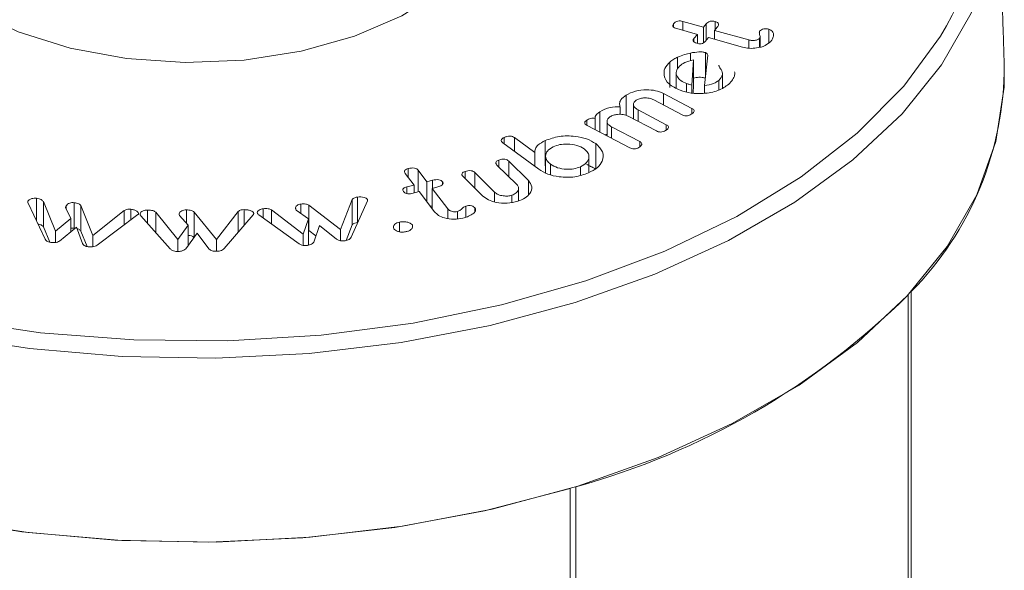
# Model space of a CAD drawing. Units: millimetres. Extents: x -80 to 7345, y 100 to 5350.
# Drawn here: x 3020 to 3040, y 2174 to 2185 of the extents above; entities that cross this region are included whole.
import ezdxf

# ---------------------------------------------------------------- set-up
doc = ezdxf.new("R2010")
doc.units = ezdxf.units.MM
doc.layers.get('0').update_dxf_attribs({"lineweight": 15})

msp = doc.modelspace()

# ---------------------------------------------------------------- linework, layer by layer
at = {"color": 7, "linetype": 'Continuous', "lineweight": 15}
for p, q in [((3033.088, 2184.445), (3033.088, 2184.51)), ((3033.273, 2184.558), (3033.687, 2184.441)), ((3033.273, 2184.378), (3033.273, 2184.558)), ((3033.687, 2184.441), (3033.741, 2184.506)), ((3033.741, 2184.178), (3033.741, 2184.506)), ((3033.921, 2184.391), (3033.921, 2184.555)), ((3033.565, 2184.296), (3033.15, 2184.412)), ((3033.497, 2184.215), (3033.565, 2184.296)), ((3033.565, 2184.121), (3033.565, 2184.296)), ((3033.687, 2184.125), (3033.687, 2184.441)), ((3033.965, 2184.443), (3033.911, 2184.378)), ((3033.911, 2184.378), (3034.598, 2184.185)), ((3033.911, 2184.199), (3033.911, 2184.378)), ((3034.816, 2184.295), (3034.816, 2184.359)), ((3034.998, 2184.127), (3034.998, 2184.4)), ((3033.497, 2184.149), (3033.497, 2184.215)), ((3033.788, 2184.233), (3033.72, 2184.152)), ((3034.469, 2184.042), (3033.788, 2184.233)), ((3034.598, 2184.02), (3034.598, 2184.185)), ((3034.812, 2184.04), (3034.812, 2184.216)), ((3033.429, 2183.768), (3033.429, 2183.923)), ((3033.725, 2183.426), (3033.725, 2183.93)), ((3033.012, 2183.231), (3033.012, 2183.741)), ((3033.169, 2183.598), (3033.169, 2183.84)), ((3033.456, 2183.275), (3033.489, 2183.787)), ((3033.489, 2183.276), (3033.489, 2183.787)), ((3033.772, 2183.877), (3033.709, 2183.27)), ((3033.349, 2183.141), (3033.349, 2183.31)), ((3033.995, 2183.18), (3033.995, 2183.372)), ((3032.882, 2183.111), (3033.455, 2182.81)), ((3032.882, 2182.881), (3032.882, 2183.111)), ((3033.456, 2183.117), (3033.456, 2183.275)), ((3033.479, 2183.117), (3033.489, 2183.276)), ((3033.709, 2183.116), (3033.709, 2183.27)), ((3032.134, 2182.668), (3032.134, 2183.075)), ((3033.258, 2182.684), (3032.691, 2182.981)), ((3031.606, 2182.333), (3031.606, 2182.74)), ((3032.014, 2182.688), (3032.014, 2182.84)), ((3032.375, 2182.78), (3032.941, 2182.483)), ((3032.375, 2182.55), (3032.375, 2182.78)), ((3033.455, 2182.706), (3033.455, 2182.81)), ((3031.341, 2182.473), (3031.341, 2182.572)), ((3031.512, 2182.382), (3031.512, 2182.605)), ((3032.743, 2182.357), (3032.177, 2182.654)), ((3032.208, 2182.018), (3031.348, 2182.469)), ((3031.84, 2182.44), (3032.407, 2182.143)), ((3031.84, 2182.211), (3031.84, 2182.44)), ((3032.941, 2182.38), (3032.941, 2182.483)), ((3030.38, 2181.586), (3029.657, 2182.119)), ((3029.684, 2182.099), (3029.684, 2182.225)), ((3029.891, 2182.224), (3030.302, 2181.921)), ((3029.891, 2181.947), (3029.891, 2182.224)), ((3030.509, 2181.653), (3030.509, 2182.163)), ((3032.407, 2182.04), (3032.407, 2182.143)), ((3030.302, 2181.643), (3030.302, 2181.921)), ((3031.525, 2181.591), (3031.525, 2182.102)), ((3029.579, 2181.633), (3029.579, 2181.772)), ((3029.774, 2181.753), (3030.17, 2181.363)), ((3029.774, 2181.441), (3029.774, 2181.753)), ((3027.757, 2181.42), (3027.757, 2181.6)), ((3027.953, 2181.57), (3028.132, 2181.337)), ((3027.953, 2181.132), (3027.953, 2181.57)), ((3028.897, 2181.403), (3028.897, 2181.542)), ((3029.093, 2181.522), (3029.492, 2181.128)), ((3029.093, 2181.209), (3029.093, 2181.522)), ((3029.939, 2181.279), (3029.539, 2181.673)), ((3030.615, 2181.477), (3030.615, 2181.69)), ((3031.216, 2181.469), (3031.216, 2181.636)), ((3027.872, 2181.271), (3027.694, 2181.503)), ((3028.132, 2181.337), (3028.246, 2181.367)), ((3028.132, 2180.933), (3028.132, 2181.337)), ((3028.246, 2181.207), (3028.246, 2181.367)), ((3028.442, 2181.278), (3028.442, 2181.337)), ((3029.251, 2181.053), (3028.856, 2181.443)), ((3030.17, 2181.075), (3030.17, 2181.363)), ((3027.729, 2181.234), (3027.872, 2181.271)), ((3027.729, 2181.097), (3027.729, 2181.234)), ((3027.974, 2181.138), (3027.831, 2181.101)), ((3027.872, 2181.111), (3027.872, 2181.271)), ((3028.285, 2180.733), (3027.974, 2181.138)), ((3028.348, 2181.233), (3028.234, 2181.204)), ((3028.234, 2181.204), (3028.548, 2180.795)), ((3028.234, 2180.8), (3028.234, 2181.204)), ((3029.492, 2180.932), (3029.492, 2181.128)), ((3020.115, 2180.916), (3020.115, 2180.944)), ((3020.285, 2180.55), (3020.285, 2181.004)), ((3020.424, 2180.939), (3020.669, 2180.345)), ((3020.424, 2180.428), (3020.424, 2180.939)), ((3026.396, 2180.377), (3026.63, 2180.98)), ((3026.934, 2180.951), (3026.609, 2180.22)), ((3026.63, 2180.47), (3026.63, 2180.98)), ((3026.736, 2180.52), (3026.736, 2181.03)), ((3026.938, 2180.96), (3026.938, 2180.981)), ((3029.837, 2180.922), (3029.837, 2181.066)), ((3020.458, 2180.184), (3020.117, 2180.906)), ((3020.975, 2180.599), (3020.869, 2180.82)), ((3020.884, 2180.79), (3020.884, 2180.852)), ((3021.046, 2180.405), (3021.046, 2180.916)), ((3021.175, 2180.857), (3021.42, 2180.258)), ((3021.175, 2180.346), (3021.175, 2180.857)), ((3021.42, 2180.258), (3022.05, 2180.757)), ((3022.05, 2180.474), (3022.05, 2180.757)), ((3022.185, 2180.577), (3022.185, 2180.784)), ((3022.519, 2180.505), (3022.519, 2180.768)), ((3022.687, 2180.724), (3023.129, 2180.174)), ((3022.687, 2180.314), (3022.687, 2180.724)), ((3023.297, 2180.505), (3023.297, 2180.771)), ((3023.454, 2180.727), (3023.9, 2180.177)), ((3023.454, 2180.225), (3023.454, 2180.727)), ((3023.9, 2180.177), (3024.336, 2180.74)), ((3024.336, 2180.318), (3024.336, 2180.74)), ((3024.46, 2180.465), (3024.46, 2180.776)), ((3024.841, 2180.61), (3024.841, 2180.794)), ((3025.009, 2180.773), (3025.645, 2180.284)), ((3025.009, 2180.489), (3025.009, 2180.773)), ((3025.752, 2180.591), (3025.502, 2180.767)), ((3025.6, 2180.698), (3025.6, 2180.888)), ((3025.758, 2180.865), (3026.396, 2180.377)), ((3025.758, 2180.354), (3025.758, 2180.865)), ((3028.2, 2180.844), (3028.234, 2180.853)), ((3028.548, 2180.602), (3028.548, 2180.795)), ((3028.746, 2180.593), (3028.746, 2180.738)), ((3028.91, 2180.623), (3028.91, 2180.846)), ((3029.096, 2180.733), (3029.096, 2180.81)), ((3020.669, 2180.345), (3020.975, 2180.599)), ((3020.975, 2180.333), (3020.975, 2180.599)), ((3022.321, 2180.681), (3021.508, 2180.062)), ((3022.973, 2179.99), (3022.386, 2180.655)), ((3023.336, 2180.461), (3023.157, 2180.661)), ((3024.638, 2180.675), (3024.06, 2179.994)), ((3025.563, 2180.09), (3024.753, 2180.673)), ((3025.645, 2180.284), (3025.752, 2180.591)), ((3025.752, 2180.08), (3025.752, 2180.591)), ((3027.581, 2180.332), (3027.581, 2180.526)), ((3020.424, 2180.428), (3020.551, 2180.122)), ((3020.669, 2180.118), (3020.669, 2180.345)), ((3021.088, 2180.426), (3020.751, 2180.145)), ((3021.21, 2180.093), (3021.088, 2180.426)), ((3021.175, 2180.346), (3021.302, 2180.035)), ((3023.129, 2180.174), (3023.336, 2180.461)), ((3023.336, 2180.06), (3023.336, 2180.461)), ((3025.758, 2180.354), (3025.899, 2180.247)), ((3025.972, 2180.459), (3025.856, 2180.122)), ((3026.313, 2180.182), (3025.972, 2180.459)), ((3026.396, 2180.151), (3026.396, 2180.377)), ((3026.509, 2180.159), (3026.63, 2180.47)), ((3027.839, 2180.415), (3027.839, 2180.468)), ((3021.42, 2180.03), (3021.42, 2180.258)), ((3023.129, 2179.938), (3023.129, 2180.174)), ((3023.512, 2180.306), (3023.284, 2179.988)), ((3023.746, 2179.99), (3023.512, 2180.306)), ((3023.9, 2179.941), (3023.9, 2180.177)), ((3025.645, 2180.058), (3025.645, 2180.284)), ((3025.746, 2180.062), (3025.752, 2180.08)), ((3037.799, 2179.064), (3037.799, 2127.911)), ((3037.86, 2179.13), (3037.86, 2127.947)), ((3031.126, 2175.211), (3031.126, 2124.059)), ((3031.01, 2175.176), (3031.01, 2123.992))]:
    msp.add_line(p, q, dxfattribs=at)
at = {"color": 7, "linetype": 'Continuous', "lineweight": 15, "flags": 128}
for points in [[(3019.001, 2184.788), (3019.918, 2184.351), (3020.96, 2184.022), (3022.092, 2183.813), (3023.272, 2183.732), (3024.457, 2183.781), (3025.605, 2183.959), (3026.674, 2184.258), (3027.625, 2184.669), (3028.424, 2185.177), (3029.043, 2185.763), (3029.458, 2186.405), (3029.655, 2187.082), (3029.655, 2187.594)], [(3039.614, 2187.313), (3039.61, 2186.868), (3039.446, 2185.785), (3039.065, 2184.72), (3038.473, 2183.688), (3037.677, 2182.703), (3036.688, 2181.777), (3035.52, 2180.925), (3034.188, 2180.156), (3032.711, 2179.481), (3031.108, 2178.91), (3029.401, 2178.451), (3027.613, 2178.109), (3025.768, 2177.889), (3023.892, 2177.794), (3022.009, 2177.826), (3020.146, 2177.984), (3018.326, 2178.265), (3016.576, 2178.666), (3014.918, 2179.182), (3013.375, 2179.806), (3011.968, 2180.529)], [(3012.145, 2180.83), (3013.558, 2180.106), (3015.109, 2179.483), (3016.777, 2178.971), (3018.538, 2178.576), (3020.368, 2178.304), (3022.24, 2178.159), (3024.13, 2178.143), (3026.009, 2178.255), (3027.852, 2178.496), (3029.632, 2178.861), (3031.326, 2179.344), (3032.908, 2179.94), (3034.357, 2180.64), (3035.653, 2181.433), (3036.777, 2182.31), (3037.714, 2183.257), (3038.45, 2184.262), (3038.573, 2184.471)], [(3031.01, 2175.176), (3029.289, 2174.725), (3027.489, 2174.392), (3025.635, 2174.182), (3023.751, 2174.096), (3021.862, 2174.138), (3019.995, 2174.305), (3018.173, 2174.595), (3016.422, 2175.005), (3014.764, 2175.53), (3013.223, 2176.161), (3011.819, 2176.892), (3010.571, 2177.711), (3009.495, 2178.608), (3008.605, 2179.57), (3007.915, 2180.586), (3007.433, 2181.641), (3007.166, 2182.721), (3007.111, 2183.686)], [(3039.731, 2183.686), (3039.727, 2183.238), (3039.561, 2182.147), (3039.178, 2181.074), (3038.581, 2180.035), (3037.779, 2179.042), (3036.783, 2178.11), (3035.607, 2177.251), (3034.265, 2176.477), (3032.777, 2175.798), (3031.163, 2175.223), (3029.444, 2174.76), (3027.643, 2174.415), (3025.785, 2174.194), (3023.895, 2174.099), (3021.999, 2174.13), (3020.122, 2174.289), (3018.29, 2174.572)]]:
    msp.add_lwpolyline(points, dxfattribs=at)
at = {"color": 7, "linetype": 'Continuous', "lineweight": 15}
for centre, radius, start, end in [((3033.43, 2187.362), 5.9, 330.66, 43.144), ((3033.268, 2183.677), 6.463, 315.2842, 0.0753), ((3027.101, 2189.889), 15.22, 285.3338, 314.6609)]:
    msp.add_arc(centre, radius, start, end, dxfattribs=at)
for points in [[(3056.808, 2267.807), (984.985, 1071.769)], [(1001.296, 1043.514), (3073.119, 2239.552)], [(3039.731, 2183.686), (3039.614, 2187.313)], [(3034.826, 2184.044), (3034.826, 2184.255)], [(3033.141, 2183.53), (3033.141, 2183.218)], [(3034.07, 2183.223), (3034.07, 2183.508)], [(3032.282, 2182.892), (3032.282, 2182.599)], [(3031.751, 2182.549), (3031.751, 2182.257)], [(3031.715, 2182.276), (3031.751, 2182.291)], [(3030.516, 2181.847), (3030.516, 2181.514)], [(3031.385, 2181.518), (3031.385, 2181.842)], [(3031.339, 2181.687), (3031.525, 2181.591)], [(3029.974, 2180.952), (3029.974, 2181.203)], [(3021.046, 2180.405), (3021.059, 2180.402)]]:
    msp.add_open_spline(points, degree=1, dxfattribs=at)
for points, knots in [([(3033.15, 2184.412), (3033.133, 2184.418), (3033.1, 2184.429), (3033.069, 2184.456), (3033.07, 2184.486), (3033.082, 2184.502), (3033.088, 2184.51)], [0, 0, 0, 0, 0.281078, 0.559302, 0.779061, 1, 1, 1, 1]), ([(3033.088, 2184.51), (3033.098, 2184.521), (3033.118, 2184.543), (3033.167, 2184.566), (3033.225, 2184.569), (3033.257, 2184.561), (3033.273, 2184.558)], [0, 0, 0, 0, 0.280948, 0.560478, 0.778988, 1, 1, 1, 1]), ([(3033.741, 2184.506), (3033.751, 2184.517), (3033.771, 2184.538), (3033.818, 2184.561), (3033.874, 2184.566), (3033.905, 2184.559), (3033.921, 2184.555)], [0, 0, 0, 0, 0.280457, 0.560477, 0.780074, 1, 1, 1, 1]), ([(3033.921, 2184.555), (3033.933, 2184.551), (3033.958, 2184.543), (3033.985, 2184.523), (3033.997, 2184.487), (3033.978, 2184.461), (3033.965, 2184.443)], [0, 0, 0, 0, 0.187274, 0.374323, 0.560577, 1, 1, 1, 1]), ([(3034.812, 2184.216), (3034.819, 2184.229), (3034.832, 2184.255), (3034.817, 2184.293), (3034.804, 2184.327), (3034.812, 2184.348), (3034.816, 2184.359)], [0, 0, 0, 0, 0.27939, 0.560259, 0.780689, 1, 1, 1, 1]), ([(3034.816, 2184.359), (3034.826, 2184.369), (3034.846, 2184.39), (3034.897, 2184.411), (3034.952, 2184.411), (3034.983, 2184.404), (3034.998, 2184.4)], [0, 0, 0, 0, 0.28104, 0.558826, 0.778865, 1, 1, 1, 1]), ([(3034.998, 2184.4), (3035.017, 2184.393), (3035.054, 2184.379), (3035.092, 2184.336), (3035.095, 2184.303), (3035.097, 2184.283)], [0, 0, 0, 0, 0.279518, 0.559564, 1, 1, 1, 1]), ([(3035.097, 2184.283), (3035.093, 2184.258), (3035.085, 2184.214), (3035.053, 2184.175), (3035.039, 2184.157)], [0, 0, 0, 0, 0.558929, 1, 1, 1, 1]), ([(3033.554, 2184.119), (3033.537, 2184.125), (3033.504, 2184.135), (3033.476, 2184.163), (3033.479, 2184.192), (3033.491, 2184.208), (3033.497, 2184.215)], [0, 0, 0, 0, 0.280819, 0.55873, 0.779644, 1, 1, 1, 1]), ([(3033.72, 2184.152), (3033.711, 2184.143), (3033.693, 2184.124), (3033.644, 2184.107), (3033.594, 2184.109), (3033.567, 2184.116), (3033.554, 2184.119)], [0, 0, 0, 0, 0.280519, 0.559299, 0.779638, 1, 1, 1, 1]), ([(3035.039, 2184.157), (3035.005, 2184.126), (3034.937, 2184.064), (3034.771, 2184.021), (3034.608, 2184.011), (3034.515, 2184.032), (3034.469, 2184.042)], [0, 0, 0, 0, 0.279718, 0.55942, 0.779684, 1, 1, 1, 1]), ([(3034.598, 2184.185), (3034.62, 2184.18), (3034.662, 2184.17), (3034.727, 2184.175), (3034.781, 2184.19), (3034.801, 2184.207), (3034.812, 2184.216)], [0, 0, 0, 0, 0.280799, 0.560541, 0.780298, 1, 1, 1, 1]), ([(3033.169, 2183.84), (3033.214, 2183.859), (3033.295, 2183.892), (3033.388, 2183.913), (3033.429, 2183.923)], [0, 0, 0, 0, 0.5594095, 1, 1, 1, 1]), ([(3033.429, 2183.923), (3033.484, 2183.932), (3033.56, 2183.946), (3033.663, 2183.946), (3033.705, 2183.936), (3033.725, 2183.93)], [0, 0, 0, 0, 0.560214, 0.780682, 1, 1, 1, 1]), ([(3033.725, 2183.93), (3033.733, 2183.927), (3033.75, 2183.92), (3033.77, 2183.902), (3033.771, 2183.886), (3033.772, 2183.877)], [0, 0, 0, 0, 0.280836, 0.562277, 1, 1, 1, 1]), ([(3033.216, 2183.174), (3033.135, 2183.213), (3032.973, 2183.291), (3032.887, 2183.458), (3032.895, 2183.615), (3032.973, 2183.699), (3033.012, 2183.741)], [0, 0, 0, 0, 0.279476, 0.559313, 0.779604, 1, 1, 1, 1]), ([(3033.012, 2183.741), (3033.037, 2183.761), (3033.083, 2183.798), (3033.143, 2183.827), (3033.169, 2183.84)], [0, 0, 0, 0, 0.559693, 1, 1, 1, 1]), ([(3033.489, 2183.787), (3033.425, 2183.771), (3033.311, 2183.743), (3033.239, 2183.685), (3033.207, 2183.66)], [0, 0, 0, 0, 0.558946, 1, 1, 1, 1]), ([(3033.207, 2183.66), (3033.179, 2183.626), (3033.124, 2183.558), (3033.15, 2183.451), (3033.227, 2183.364), (3033.308, 2183.328), (3033.349, 2183.31)], [0, 0, 0, 0, 0.279112, 0.559239, 0.779407, 1, 1, 1, 1]), ([(3033.995, 2183.372), (3034.029, 2183.411), (3034.09, 2183.481), (3034.059, 2183.556), (3034.045, 2183.589)], [0, 0, 0, 0, 0.559169, 1, 1, 1, 1]), ([(3034.045, 2183.589), (3034.026, 2183.611), (3034.001, 2183.64), (3033.997, 2183.672), (3033.996, 2183.68)], [0, 0, 0, 0, 0.762483, 1, 1, 1, 1]), ([(3034.314, 2183.548), (3034.316, 2183.525), (3034.322, 2183.436), (3034.25, 2183.356), (3034.197, 2183.297)], [0, 0, 0, 0, 0.263667, 1, 1, 1, 1]), ([(3034.197, 2183.297), (3034.13, 2183.25), (3033.996, 2183.156), (3033.708, 2183.104), (3033.435, 2183.107), (3033.289, 2183.151), (3033.216, 2183.174)], [0, 0, 0, 0, 0.2796228, 0.5592684, 0.7796169, 1, 1, 1, 1]), ([(3033.349, 2183.31), (3033.368, 2183.303), (3033.403, 2183.291), (3033.439, 2183.28), (3033.456, 2183.275)], [0, 0, 0, 0, 0.560363, 1, 1, 1, 1]), ([(3033.489, 2183.42), (3033.524, 2183.426), (3033.58, 2183.436), (3033.663, 2183.436), (3033.705, 2183.425), (3033.725, 2183.42)], [0, 0, 0, 0, 0.448908, 0.725174, 1, 1, 1, 1]), ([(3033.709, 2183.27), (3033.774, 2183.279), (3033.89, 2183.295), (3033.963, 2183.348), (3033.995, 2183.372)], [0, 0, 0, 0, 0.55849, 1, 1, 1, 1]), ([(3032.134, 2183.075), (3032.192, 2183.106), (3032.309, 2183.167), (3032.53, 2183.189), (3032.732, 2183.174), (3032.832, 2183.132), (3032.882, 2183.111)], [0, 0, 0, 0, 0.27997, 0.559413, 0.779874, 1, 1, 1, 1]), ([(3032.014, 2182.84), (3032.007, 2182.864), (3031.993, 2182.911), (3032.028, 2182.997), (3032.094, 2183.045), (3032.134, 2183.075)], [0, 0, 0, 0, 0.280022, 0.560565, 1, 1, 1, 1]), ([(3032.332, 2182.974), (3032.314, 2182.957), (3032.276, 2182.922), (3032.281, 2182.863), (3032.317, 2182.814), (3032.355, 2182.791), (3032.375, 2182.78)], [0, 0, 0, 0, 0.27878, 0.558591, 0.779225, 1, 1, 1, 1]), ([(3032.691, 2182.981), (3032.661, 2182.994), (3032.6, 2183.019), (3032.493, 2183.023), (3032.398, 2183.009), (3032.354, 2182.986), (3032.332, 2182.974)], [0, 0, 0, 0, 0.279423, 0.559291, 0.779742, 1, 1, 1, 1]), ([(3031.512, 2182.605), (3031.51, 2182.619), (3031.506, 2182.648), (3031.542, 2182.695), (3031.582, 2182.723), (3031.606, 2182.74)], [0, 0, 0, 0, 0.2791083, 0.559622, 1, 1, 1, 1]), ([(3031.606, 2182.74), (3031.671, 2182.776), (3031.786, 2182.84), (3031.944, 2182.84), (3032.014, 2182.84)], [0, 0, 0, 0, 0.560463, 1, 1, 1, 1]), ([(3033.455, 2182.81), (3033.466, 2182.804), (3033.486, 2182.792), (3033.501, 2182.767), (3033.493, 2182.73), (3033.462, 2182.707), (3033.439, 2182.692)], [0, 0, 0, 0, 0.187126, 0.374152, 0.560664, 1, 1, 1, 1]), ([(3031.348, 2182.469), (3031.335, 2182.477), (3031.308, 2182.492), (3031.295, 2182.524), (3031.313, 2182.552), (3031.332, 2182.565), (3031.341, 2182.572)], [0, 0, 0, 0, 0.280536, 0.558434, 0.779367, 1, 1, 1, 1]), ([(3031.341, 2182.572), (3031.365, 2182.586), (3031.4, 2182.607), (3031.458, 2182.619), (3031.492, 2182.614), (3031.506, 2182.608), (3031.512, 2182.605)], [0, 0, 0, 0, 0.499943, 0.749208, 0.874727, 1, 1, 1, 1]), ([(3031.808, 2182.641), (3031.788, 2182.623), (3031.748, 2182.588), (3031.748, 2182.527), (3031.78, 2182.476), (3031.82, 2182.452), (3031.84, 2182.44)], [0, 0, 0, 0, 0.278943, 0.558831, 0.779446, 1, 1, 1, 1]), ([(3032.177, 2182.654), (3032.145, 2182.667), (3032.081, 2182.692), (3031.97, 2182.693), (3031.875, 2182.676), (3031.83, 2182.653), (3031.808, 2182.641)], [0, 0, 0, 0, 0.279652, 0.559613, 0.779875, 1, 1, 1, 1]), ([(3033.439, 2182.692), (3033.425, 2182.684), (3033.398, 2182.668), (3033.343, 2182.658), (3033.293, 2182.667), (3033.27, 2182.679), (3033.258, 2182.684)], [0, 0, 0, 0, 0.281579, 0.55958, 0.779469, 1, 1, 1, 1]), ([(3032.925, 2182.364), (3032.911, 2182.356), (3032.883, 2182.341), (3032.828, 2182.331), (3032.779, 2182.34), (3032.755, 2182.351), (3032.743, 2182.357)], [0, 0, 0, 0, 0.2814788, 0.5593812, 0.7791927, 1, 1, 1, 1]), ([(3032.941, 2182.483), (3032.952, 2182.477), (3032.972, 2182.465), (3032.986, 2182.44), (3032.978, 2182.403), (3032.947, 2182.38), (3032.925, 2182.364)], [0, 0, 0, 0, 0.1874241, 0.3744933, 0.5606069, 1, 1, 1, 1]), ([(3029.657, 2182.119), (3029.646, 2182.128), (3029.623, 2182.147), (3029.621, 2182.181), (3029.648, 2182.207), (3029.672, 2182.219), (3029.684, 2182.225)], [0, 0, 0, 0, 0.280873, 0.559194, 0.779506, 1, 1, 1, 1]), ([(3029.684, 2182.225), (3029.701, 2182.232), (3029.737, 2182.247), (3029.799, 2182.256), (3029.856, 2182.247), (3029.879, 2182.232), (3029.891, 2182.224)], [0, 0, 0, 0, 0.281088, 0.559904, 0.779365, 1, 1, 1, 1]), ([(3030.302, 2181.921), (3030.301, 2181.947), (3030.3, 2182.001), (3030.367, 2182.09), (3030.455, 2182.135), (3030.509, 2182.163)], [0, 0, 0, 0, 0.280187, 0.560428, 1, 1, 1, 1]), ([(3030.509, 2182.163), (3030.6, 2182.196), (3030.782, 2182.262), (3031.088, 2182.258), (3031.35, 2182.207), (3031.467, 2182.137), (3031.525, 2182.102)], [0, 0, 0, 0, 0.279685, 0.559373, 0.779697, 1, 1, 1, 1]), ([(3032.407, 2182.143), (3032.417, 2182.137), (3032.437, 2182.125), (3032.452, 2182.1), (3032.444, 2182.063), (3032.413, 2182.041), (3032.391, 2182.025)], [0, 0, 0, 0, 0.187317, 0.373489, 0.560535, 1, 1, 1, 1]), ([(3030.667, 2182.04), (3030.624, 2182.013), (3030.537, 2181.959), (3030.506, 2181.856), (3030.532, 2181.762), (3030.588, 2181.714), (3030.615, 2181.69)], [0, 0, 0, 0, 0.279114, 0.558906, 0.779293, 1, 1, 1, 1]), ([(3031.291, 2181.996), (3031.245, 2182.023), (3031.151, 2182.077), (3030.967, 2182.098), (3030.797, 2182.088), (3030.711, 2182.056), (3030.667, 2182.04)], [0, 0, 0, 0, 0.279467, 0.55933, 0.779782, 1, 1, 1, 1]), ([(3031.216, 2181.636), (3031.262, 2181.663), (3031.356, 2181.716), (3031.393, 2181.823), (3031.376, 2181.921), (3031.32, 2181.971), (3031.291, 2181.996)], [0, 0, 0, 0, 0.279355, 0.559244, 0.779669, 1, 1, 1, 1]), ([(3031.525, 2182.102), (3031.579, 2182.048), (3031.689, 2181.941), (3031.671, 2181.763), (3031.567, 2181.613), (3031.442, 2181.547), (3031.38, 2181.515)], [0, 0, 0, 0, 0.27935, 0.55918, 0.77961, 1, 1, 1, 1]), ([(3032.391, 2182.025), (3032.377, 2182.017), (3032.349, 2182.001), (3032.293, 2181.992), (3032.244, 2182.001), (3032.22, 2182.012), (3032.208, 2182.018)], [0, 0, 0, 0, 0.2811096, 0.5590161, 0.7793055, 1, 1, 1, 1]), ([(3029.539, 2181.673), (3029.53, 2181.683), (3029.513, 2181.702), (3029.513, 2181.734), (3029.542, 2181.758), (3029.567, 2181.768), (3029.579, 2181.772)], [0, 0, 0, 0, 0.280677, 0.560012, 0.779026, 1, 1, 1, 1]), ([(3029.579, 2181.772), (3029.598, 2181.778), (3029.635, 2181.789), (3029.696, 2181.793), (3029.746, 2181.777), (3029.765, 2181.761), (3029.774, 2181.753)], [0, 0, 0, 0, 0.2807025, 0.5599974, 0.7791869, 1, 1, 1, 1]), ([(3027.694, 2181.503), (3027.687, 2181.514), (3027.673, 2181.534), (3027.683, 2181.567), (3027.717, 2181.588), (3027.744, 2181.596), (3027.757, 2181.6)], [0, 0, 0, 0, 0.280945, 0.558754, 0.778895, 1, 1, 1, 1]), ([(3027.757, 2181.6), (3027.777, 2181.604), (3027.817, 2181.614), (3027.88, 2181.614), (3027.929, 2181.596), (3027.945, 2181.579), (3027.953, 2181.57)], [0, 0, 0, 0, 0.281762, 0.560501, 0.779915, 1, 1, 1, 1]), ([(3028.856, 2181.443), (3028.847, 2181.453), (3028.83, 2181.472), (3028.831, 2181.504), (3028.859, 2181.528), (3028.884, 2181.537), (3028.897, 2181.542)], [0, 0, 0, 0, 0.280857, 0.559171, 0.779411, 1, 1, 1, 1]), ([(3028.897, 2181.542), (3028.916, 2181.548), (3028.953, 2181.559), (3029.015, 2181.562), (3029.065, 2181.546), (3029.083, 2181.53), (3029.093, 2181.522)], [0, 0, 0, 0, 0.2815722, 0.5602534, 0.7791427, 1, 1, 1, 1]), ([(3031.38, 2181.515), (3031.289, 2181.483), (3031.109, 2181.419), (3030.806, 2181.426), (3030.549, 2181.481), (3030.436, 2181.551), (3030.38, 2181.586)], [0, 0, 0, 0, 0.279487, 0.55934, 0.779562, 1, 1, 1, 1]), ([(3030.615, 2181.69), (3030.659, 2181.664), (3030.747, 2181.61), (3030.923, 2181.585), (3031.088, 2181.59), (3031.173, 2181.62), (3031.216, 2181.636)], [0, 0, 0, 0, 0.279941, 0.559426, 0.779678, 1, 1, 1, 1]), ([(3028.246, 2181.367), (3028.266, 2181.371), (3028.306, 2181.38), (3028.369, 2181.381), (3028.418, 2181.363), (3028.434, 2181.346), (3028.442, 2181.337)], [0, 0, 0, 0, 0.281395, 0.560287, 0.779771, 1, 1, 1, 1]), ([(3028.442, 2181.337), (3028.447, 2181.329), (3028.457, 2181.314), (3028.455, 2181.288), (3028.423, 2181.256), (3028.379, 2181.243), (3028.348, 2181.233)], [0, 0, 0, 0, 0.187219, 0.374979, 0.560446, 1, 1, 1, 1]), ([(3030.17, 2181.363), (3030.2, 2181.321), (3030.26, 2181.237), (3030.214, 2181.108), (3030.112, 2181.006), (3030.01, 2180.965), (3029.959, 2180.945)], [0, 0, 0, 0, 0.279128, 0.559225, 0.779389, 1, 1, 1, 1]), ([(3027.663, 2181.138), (3027.657, 2181.149), (3027.643, 2181.169), (3027.654, 2181.201), (3027.688, 2181.222), (3027.715, 2181.23), (3027.729, 2181.234)], [0, 0, 0, 0, 0.281067, 0.559436, 0.778237, 1, 1, 1, 1]), ([(3027.831, 2181.101), (3027.813, 2181.097), (3027.777, 2181.089), (3027.721, 2181.095), (3027.684, 2181.115), (3027.67, 2181.13), (3027.663, 2181.138)], [0, 0, 0, 0, 0.2809429, 0.5587973, 0.7789757, 1, 1, 1, 1]), ([(3029.492, 2181.128), (3029.514, 2181.11), (3029.558, 2181.074), (3029.657, 2181.051), (3029.755, 2181.046), (3029.809, 2181.059), (3029.837, 2181.066)], [0, 0, 0, 0, 0.2801557, 0.5594065, 0.7796545, 1, 1, 1, 1]), ([(3029.837, 2181.066), (3029.869, 2181.08), (3029.933, 2181.108), (3029.973, 2181.169), (3029.978, 2181.229), (3029.952, 2181.262), (3029.939, 2181.279)], [0, 0, 0, 0, 0.279563, 0.559462, 0.779887, 1, 1, 1, 1]), ([(3020.117, 2180.906), (3020.115, 2180.913), (3020.11, 2180.926), (3020.113, 2180.939), (3020.115, 2180.944)], [0, 0, 0, 0, 0.5606804, 1, 1, 1, 1]), ([(3020.115, 2180.944), (3020.122, 2180.956), (3020.136, 2180.978), (3020.186, 2180.997), (3020.237, 2181.007), (3020.269, 2181.005), (3020.285, 2181.004)], [0, 0, 0, 0, 0.279275, 0.558528, 0.779671, 1, 1, 1, 1]), ([(3020.285, 2181.004), (3020.321, 2180.998), (3020.384, 2180.987), (3020.412, 2180.953), (3020.424, 2180.939)], [0, 0, 0, 0, 0.5598264, 1, 1, 1, 1]), ([(3020.884, 2180.852), (3020.89, 2180.864), (3020.902, 2180.886), (3020.949, 2180.907), (3020.998, 2180.919), (3021.03, 2180.917), (3021.046, 2180.916)], [0, 0, 0, 0, 0.279662, 0.558428, 0.779532, 1, 1, 1, 1]), ([(3026.63, 2180.98), (3026.644, 2180.994), (3026.67, 2181.018), (3026.716, 2181.026), (3026.736, 2181.03)], [0, 0, 0, 0, 0.557689, 1, 1, 1, 1]), ([(3026.736, 2181.03), (3026.758, 2181.032), (3026.803, 2181.036), (3026.863, 2181.025), (3026.915, 2181.009), (3026.93, 2180.99), (3026.938, 2180.981)], [0, 0, 0, 0, 0.281177, 0.561015, 0.781624, 1, 1, 1, 1]), ([(3026.938, 2180.981), (3026.939, 2180.975), (3026.941, 2180.965), (3026.937, 2180.955), (3026.934, 2180.951)], [0, 0, 0, 0, 0.560621, 1, 1, 1, 1]), ([(3029.959, 2180.945), (3029.889, 2180.927), (3029.748, 2180.892), (3029.531, 2180.914), (3029.356, 2180.968), (3029.286, 2181.025), (3029.251, 2181.053)], [0, 0, 0, 0, 0.279628, 0.559189, 0.779568, 1, 1, 1, 1]), ([(3020.869, 2180.82), (3020.872, 2180.826), (3020.877, 2180.837), (3020.882, 2180.848), (3020.884, 2180.852)], [0, 0, 0, 0, 0.562514, 1, 1, 1, 1]), ([(3021.046, 2180.916), (3021.078, 2180.91), (3021.122, 2180.903), (3021.162, 2180.878), (3021.171, 2180.864), (3021.175, 2180.857)], [0, 0, 0, 0, 0.557887, 0.778821, 1, 1, 1, 1]), ([(3022.05, 2180.757), (3022.06, 2180.762), (3022.08, 2180.774), (3022.126, 2180.787), (3022.163, 2180.785), (3022.185, 2180.784)], [0, 0, 0, 0, 0.280012, 0.561168, 1, 1, 1, 1]), ([(3022.185, 2180.784), (3022.207, 2180.78), (3022.252, 2180.773), (3022.301, 2180.748), (3022.335, 2180.718), (3022.336, 2180.697), (3022.336, 2180.687)], [0, 0, 0, 0, 0.280835, 0.560816, 0.781497, 1, 1, 1, 1]), ([(3022.369, 2180.692), (3022.372, 2180.704), (3022.378, 2180.728), (3022.423, 2180.751), (3022.47, 2180.766), (3022.502, 2180.767), (3022.519, 2180.768)], [0, 0, 0, 0, 0.278302, 0.557751, 0.779093, 1, 1, 1, 1]), ([(3022.519, 2180.768), (3022.556, 2180.767), (3022.623, 2180.764), (3022.668, 2180.736), (3022.687, 2180.724)], [0, 0, 0, 0, 0.560242, 1, 1, 1, 1]), ([(3023.154, 2180.693), (3023.157, 2180.705), (3023.162, 2180.729), (3023.203, 2180.754), (3023.249, 2180.769), (3023.281, 2180.771), (3023.297, 2180.771)], [0, 0, 0, 0, 0.278311, 0.558063, 0.779128, 1, 1, 1, 1]), ([(3023.297, 2180.771), (3023.332, 2180.77), (3023.381, 2180.768), (3023.432, 2180.747), (3023.447, 2180.734), (3023.454, 2180.727)], [0, 0, 0, 0, 0.5584564, 0.7793065, 1, 1, 1, 1]), ([(3024.336, 2180.74), (3024.355, 2180.752), (3024.389, 2180.773), (3024.438, 2180.775), (3024.46, 2180.776)], [0, 0, 0, 0, 0.558915, 1, 1, 1, 1]), ([(3024.46, 2180.776), (3024.484, 2180.775), (3024.531, 2180.774), (3024.59, 2180.756), (3024.637, 2180.732), (3024.646, 2180.711), (3024.651, 2180.701)], [0, 0, 0, 0, 0.2809985, 0.5611355, 0.7817977, 1, 1, 1, 1]), ([(3024.724, 2180.706), (3024.723, 2180.717), (3024.721, 2180.741), (3024.755, 2180.768), (3024.796, 2180.786), (3024.826, 2180.791), (3024.841, 2180.794)], [0, 0, 0, 0, 0.278206, 0.557481, 0.778994, 1, 1, 1, 1]), ([(3024.841, 2180.794), (3024.875, 2180.797), (3024.936, 2180.802), (3024.987, 2180.782), (3025.009, 2180.773)], [0, 0, 0, 0, 0.559942, 1, 1, 1, 1]), ([(3025.493, 2180.799), (3025.491, 2180.81), (3025.488, 2180.833), (3025.518, 2180.861), (3025.556, 2180.881), (3025.585, 2180.886), (3025.6, 2180.888)], [0, 0, 0, 0, 0.278942, 0.559431, 0.78067, 1, 1, 1, 1]), ([(3025.502, 2180.767), (3025.501, 2180.773), (3025.498, 2180.784), (3025.494, 2180.794), (3025.493, 2180.799)], [0, 0, 0, 0, 0.560933, 1, 1, 1, 1]), ([(3025.6, 2180.888), (3025.633, 2180.891), (3025.678, 2180.895), (3025.732, 2180.881), (3025.75, 2180.87), (3025.758, 2180.865)], [0, 0, 0, 0, 0.558201, 0.779299, 1, 1, 1, 1]), ([(3028.855, 2180.607), (3028.794, 2180.596), (3028.671, 2180.573), (3028.495, 2180.603), (3028.358, 2180.657), (3028.309, 2180.708), (3028.285, 2180.733)], [0, 0, 0, 0, 0.279748, 0.559513, 0.77965, 1, 1, 1, 1]), ([(3028.548, 2180.795), (3028.559, 2180.783), (3028.58, 2180.76), (3028.635, 2180.739), (3028.694, 2180.73), (3028.729, 2180.735), (3028.746, 2180.738)], [0, 0, 0, 0, 0.280562, 0.560029, 0.780725, 1, 1, 1, 1]), ([(3028.746, 2180.738), (3028.766, 2180.746), (3028.806, 2180.761), (3028.836, 2180.795), (3028.865, 2180.826), (3028.895, 2180.839), (3028.91, 2180.846)], [0, 0, 0, 0, 0.279523, 0.559668, 0.780131, 1, 1, 1, 1]), ([(3028.91, 2180.846), (3028.929, 2180.85), (3028.968, 2180.859), (3029.03, 2180.856), (3029.073, 2180.835), (3029.088, 2180.818), (3029.096, 2180.81)], [0, 0, 0, 0, 0.281046, 0.559491, 0.779542, 1, 1, 1, 1]), ([(3029.096, 2180.81), (3029.102, 2180.797), (3029.116, 2180.772), (3029.096, 2180.725), (3029.062, 2180.698), (3029.041, 2180.682)], [0, 0, 0, 0, 0.2801176, 0.5605627, 1, 1, 1, 1]), ([(3022.336, 2180.687), (3022.335, 2180.685), (3022.334, 2180.683), (3022.332, 2180.68), (3022.331, 2180.679), (3022.33, 2180.678), (3022.328, 2180.678), (3022.326, 2180.678), (3022.323, 2180.679), (3022.322, 2180.68), (3022.321, 2180.681)], [0, 0, 0, 0, 0.370155, 0.4681735, 0.559024, 0.6041732, 0.653787, 0.7519232, 0.8705043, 1, 1, 1, 1]), ([(3022.386, 2180.655), (3022.381, 2180.662), (3022.371, 2180.673), (3022.37, 2180.686), (3022.369, 2180.692)], [0, 0, 0, 0, 0.558484, 1, 1, 1, 1]), ([(3023.157, 2180.661), (3023.156, 2180.667), (3023.155, 2180.678), (3023.154, 2180.689), (3023.154, 2180.693)], [0, 0, 0, 0, 0.55806, 1, 1, 1, 1]), ([(3024.651, 2180.701), (3024.65, 2180.696), (3024.649, 2180.686), (3024.642, 2180.678), (3024.638, 2180.675)], [0, 0, 0, 0, 0.556109, 1, 1, 1, 1]), ([(3024.753, 2180.673), (3024.746, 2180.678), (3024.733, 2180.688), (3024.727, 2180.7), (3024.724, 2180.706)], [0, 0, 0, 0, 0.559818, 1, 1, 1, 1]), ([(3027.469, 2180.394), (3027.463, 2180.409), (3027.451, 2180.439), (3027.479, 2180.48), (3027.523, 2180.511), (3027.562, 2180.521), (3027.581, 2180.526)], [0, 0, 0, 0, 0.2794419, 0.5592657, 0.7792836, 1, 1, 1, 1]), ([(3027.581, 2180.526), (3027.609, 2180.53), (3027.665, 2180.539), (3027.743, 2180.526), (3027.808, 2180.503), (3027.829, 2180.48), (3027.839, 2180.468)], [0, 0, 0, 0, 0.2804429, 0.5600206, 0.7805932, 1, 1, 1, 1]), ([(3029.041, 2180.682), (3029.01, 2180.664), (3028.955, 2180.634), (3028.885, 2180.615), (3028.855, 2180.607)], [0, 0, 0, 0, 0.5595725, 1, 1, 1, 1]), ([(3020.316, 2180.485), (3020.339, 2180.481), (3020.39, 2180.472), (3020.412, 2180.443), (3020.424, 2180.428)], [0, 0, 0, 0, 0.463816, 1, 1, 1, 1]), ([(3020.976, 2180.401), (3020.983, 2180.403), (3021.006, 2180.409), (3021.03, 2180.407), (3021.046, 2180.405)], [0, 0, 0, 0, 0.338731, 1, 1, 1, 1]), ([(3021.101, 2180.391), (3021.113, 2180.389), (3021.137, 2180.385), (3021.162, 2180.367), (3021.171, 2180.353), (3021.175, 2180.346)], [0, 0, 0, 0, 0.324561, 0.662093, 1, 1, 1, 1]), ([(3026.63, 2180.47), (3026.644, 2180.483), (3026.67, 2180.507), (3026.716, 2180.516), (3026.736, 2180.52)], [0, 0, 0, 0, 0.557689, 1, 1, 1, 1]), ([(3027.699, 2180.33), (3027.672, 2180.326), (3027.62, 2180.32), (3027.548, 2180.336), (3027.494, 2180.361), (3027.477, 2180.383), (3027.469, 2180.394)], [0, 0, 0, 0, 0.279428, 0.559211, 0.779471, 1, 1, 1, 1]), ([(3027.839, 2180.468), (3027.843, 2180.452), (3027.851, 2180.419), (3027.815, 2180.375), (3027.761, 2180.345), (3027.72, 2180.335), (3027.699, 2180.33)], [0, 0, 0, 0, 0.27875, 0.55846, 0.779301, 1, 1, 1, 1]), ([(3020.573, 2180.118), (3020.557, 2180.12), (3020.526, 2180.125), (3020.483, 2180.148), (3020.467, 2180.171), (3020.458, 2180.184)], [0, 0, 0, 0, 0.280209, 0.561049, 1, 1, 1, 1]), ([(3020.751, 2180.145), (3020.737, 2180.138), (3020.711, 2180.124), (3020.647, 2180.112), (3020.601, 2180.116), (3020.573, 2180.118)], [0, 0, 0, 0, 0.281051, 0.560541, 1, 1, 1, 1]), ([(3023.336, 2180.257), (3023.357, 2180.256), (3023.393, 2180.254), (3023.432, 2180.237), (3023.447, 2180.223), (3023.454, 2180.217)], [0, 0, 0, 0, 0.43685, 0.718525, 1, 1, 1, 1]), ([(3026.466, 2180.149), (3026.45, 2180.147), (3026.418, 2180.145), (3026.362, 2180.156), (3026.332, 2180.172), (3026.313, 2180.182)], [0, 0, 0, 0, 0.279801, 0.560662, 1, 1, 1, 1]), ([(3026.609, 2180.22), (3026.602, 2180.21), (3026.589, 2180.19), (3026.54, 2180.161), (3026.494, 2180.153), (3026.466, 2180.149)], [0, 0, 0, 0, 0.2807227, 0.561292, 1, 1, 1, 1]), ([(3021.326, 2180.03), (3021.311, 2180.033), (3021.281, 2180.037), (3021.237, 2180.059), (3021.221, 2180.08), (3021.21, 2180.093)], [0, 0, 0, 0, 0.279982, 0.561112, 1, 1, 1, 1]), ([(3021.508, 2180.062), (3021.495, 2180.054), (3021.468, 2180.039), (3021.404, 2180.025), (3021.356, 2180.028), (3021.326, 2180.03)], [0, 0, 0, 0, 0.280628, 0.560044, 1, 1, 1, 1]), ([(3023.112, 2179.936), (3023.095, 2179.937), (3023.062, 2179.938), (3023.011, 2179.957), (3022.987, 2179.977), (3022.973, 2179.99)], [0, 0, 0, 0, 0.280038, 0.560652, 1, 1, 1, 1]), ([(3023.284, 2179.988), (3023.274, 2179.979), (3023.252, 2179.96), (3023.191, 2179.94), (3023.142, 2179.937), (3023.112, 2179.936)], [0, 0, 0, 0, 0.279843, 0.559695, 1, 1, 1, 1]), ([(3023.885, 2179.939), (3023.869, 2179.94), (3023.837, 2179.941), (3023.785, 2179.958), (3023.761, 2179.978), (3023.746, 2179.99)], [0, 0, 0, 0, 0.280336, 0.560874, 1, 1, 1, 1]), ([(3024.06, 2179.994), (3024.049, 2179.984), (3024.028, 2179.965), (3023.966, 2179.943), (3023.916, 2179.941), (3023.885, 2179.939)], [0, 0, 0, 0, 0.280255, 0.560076, 1, 1, 1, 1]), ([(3025.714, 2180.055), (3025.698, 2180.054), (3025.666, 2180.052), (3025.61, 2180.063), (3025.581, 2180.08), (3025.563, 2180.09)], [0, 0, 0, 0, 0.279958, 0.561156, 1, 1, 1, 1]), ([(3025.856, 2180.122), (3025.849, 2180.112), (3025.835, 2180.093), (3025.785, 2180.067), (3025.741, 2180.06), (3025.714, 2180.055)], [0, 0, 0, 0, 0.280543, 0.561801, 1, 1, 1, 1])]:
    msp.add_open_spline(points, degree=3, knots=knots, dxfattribs=at)

doc.saveas('drawing.dxf')
